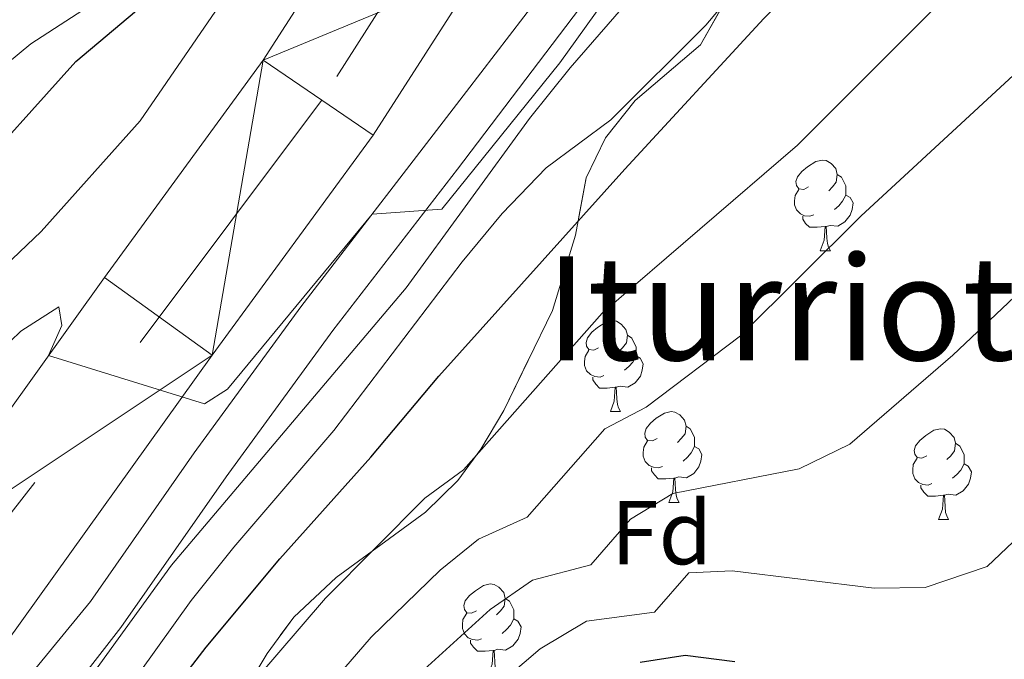
# Model space of a CAD drawing. Extents: x 612800 to 617309, y 770821 to 773866.
# Drawn here: x 613820 to 613929, y 771959 to 772029 of the extents above; entities that cross this region are included whole.
import ezdxf
from ezdxf.enums import TextEntityAlignment as Align

# ---------------------------------------------------------------- set-up
doc = ezdxf.new("R2010")
doc.units = 0
doc.header["$MEASUREMENT"] = 0
doc.linetypes.add('DGN Style 3', pattern=[58.495864000000005, 41.78276, -16.713104])
doc.linetypes.add('DGN Style 4', pattern=[66.89419876, 33.426208, -16.713104, 0.04178276, -16.713104])
for name, color, linetype in [('Nivel 21', 7, 'Continuous'), ('Nivel 23', 7, 'Continuous'), ('Nivel 35', 7, 'Continuous'), ('Nivel 36', 7, 'Continuous'), ('Nivel 37', 7, 'Continuous'), ('Nivel 4', 7, 'Continuous'), ('Nivel 45', 7, 'Continuous'), ('Nivel 5', 7, 'Continuous'), ('Nivel 54', 7, 'Continuous'), ('Nivel 57', 7, 'Continuous'), ('Nivel 61', 7, 'Continuous')]:
    doc.layers.add(name, color=color, linetype=linetype)
doc.styles.add('Style-arial', font='arial.shx', dxfattribs={"bigfont": 'arialbig.shx'})
doc.styles.add('Style-times', font='times.shx', dxfattribs={"bigfont": 'timesbig.shx'})
doc.linetypes.add('5zonar', pattern='A,-5,[1,dgnlstyle.shx,S=0.08,R=0,X=0,Y=0],-5', length=10)

msp = doc.modelspace()

# ---------------------------------------------------------------- linework, layer by layer
at = {"layer": 'Nivel 21', "color": 19, "linetype": 'Continuous', "lineweight": 13}
for points in [[(613800.321, 771937.841, 414.474), (613818.321, 771960.561, 413.462), (613841.121, 771992.4010000001, 409.511), (613858.881, 772016.7209999999, 408.342), (613870.521, 772034.881, 405.924), (613882.7209999999, 772052.2409999999, 404.028), (613895.841, 772068.7209999999, 403.773), (613915.4010000001, 772092.7209999999, 399.093), (613929.361, 772107.7609999999, 398.796), (613943.2409999999, 772120.7209999999, 396.145), (613953.081, 772129.121, 394.674), (613966.2010000001, 772140.081, 394.219), (613980.361, 772150.9610000001, 393.943), (613993.6810000001, 772160.9610000001, 393.561), (614014.9210000001, 772174.1610000001, 389.43), (614030.081, 772183.601, 387.256), (614057.9610000001, 772197.601, 384.314), (614076.0009999999, 772206.081, 384.099), (614095.881, 772213.2010000001, 383.967), (614119.0009999999, 772219.281, 382.114), (614137.881, 772224.881, 379.097), (614162.321, 772233.4410000001, 379.072)], [(613788.9070000001, 771947.0860000001, 414.953), (613806.587, 771969.402, 411.276), (613829.219, 772001.007, 406.857), (613846.756, 772025.0220000001, 406.374), (613858.324, 772043.0700000001, 405.101), (613870.956, 772061.0449999999, 401.323), (613884.402, 772077.9340000001, 400.975), (613904.314, 772102.3659999999, 397.151), (613918.953, 772118.1370000001, 396.149), (613933.456, 772131.679, 395.577), (613943.604, 772140.342, 394.268), (613957.014, 772151.544, 392.102), (613998.081, 772186.1610000001, 390.179), (614003.121, 772191.521, 389.08), (614000.6130000001, 772193.757, 388.48), (613999.801, 772194.4809999999, 388.286), (614001.625, 772196.281, 387.881), (614005.801, 772200.4010000001, 386.954), (614014.6810000001, 772206.1610000001, 385), (614021.121, 772209.361, 384.939)]]:
    msp.add_polyline3d(points, dxfattribs=at)
at = {"layer": 'Nivel 21', "color": 19, "linetype": 'DGN Style 3', "lineweight": 0}
msp.add_polyline3d([(613928.784, 772081.223, 412.487), (613924.2620000001, 772079.2609999999, 412.071), (613920.013, 772076.804, 411.726), (613912.0009999999, 772070.935, 411.229), (613904.638, 772064.2350000001, 410.836), (613897.8500000001, 772056.892, 410.112), (613884.524, 772041.5519999999, 406.815), (613869.1939999999, 772021.5530000001, 408.982), (613850.9169999999, 771997.7660000001, 410.278), (613839.1159999999, 771981.618, 411.521), (613827.669, 771965.19, 414.282), (613806.5800000001, 771939.5460000001, 414.047)], dxfattribs=at)
at = {"layer": 'Nivel 21', "color": 19, "linetype": 'Continuous', "lineweight": 0}
msp.add_polyline3d([(613925.2320000001, 772074.757, 413.427), (613922.4410000001, 772073.121, 413.19), (613914.416, 772067.209, 412.845), (613907.7609999999, 772061.121, 412.853), (613897.6410000001, 772050.0009999999, 410), (613884.71, 772034.7420000001, 409.23), (613868.2010000001, 772012.9610000001, 409.786), (613854.4410000001, 771995.121, 413.005), (613842.6410000001, 771978.973, 414.027), (613831.0009999999, 771962.297, 414.928), (613810.4809999999, 771935.9210000001, 414.935)], dxfattribs=at)
at = {"layer": 'Nivel 23', "color": 19, "linetype": 'DGN Style 4', "lineweight": 0}
msp.add_polyline3d([(614330.797, 772366.837, 364.263), (614308.477, 772339.486, 367.214), (614276.814, 772313.744, 367.759), (614241.193, 772287.341, 371.946), (614186.4410000001, 772258.2990000001, 374.709), (614138.946, 772238.497, 378.003), (614084.4029999999, 772217.602, 382.79), (614019.757, 772185.919, 387.548), (613976.8800000001, 772155.5560000001, 392.825), (613944.075, 772129.3049999999, 395.052), (613909.773, 772097.621, 398.107), (613872.8319999999, 772051.4170000001, 402.984), (613853.1810000001, 772020.564, 407.423), (613821.5179999999, 771978.3200000001, 411.397), (613783.2579999999, 771929.4750000001, 415.934), (613741.7509999999, 771886.831, 421.341), (613725.919, 771871.6499999999, 422.332), (613713.4040000001, 771861.5, 422.697)], dxfattribs=at)
at = {"layer": 'Nivel 35', "color": 92, "linetype": '5zonar', "lineweight": 0, "ltscale": 0.5}
msp.add_polyline3d([(613841.9639999999, 771950.703, 437.667), (613847.1640000001, 771959.4380000001, 437.177), (613850.1359999999, 771963.435, 436.793), (613854.8219999999, 771967.8360000001, 436.07), (613864.6810000001, 771975.041, 435), (613868.2420000001, 771978.544, 434.637), (613870.801, 771982.0009999999, 434.3), (613873.3160000001, 771986.2949999999, 433.779), (613878.7209999999, 771997.361, 432.56), (613881.2409999999, 772005.6810000001, 431.74), (613882.4410000001, 772012.0009999999, 430.76), (613884.541, 772016.4269999999, 429.768), (613887.841, 772020.561, 428.8), (613895.041, 772026.7209999999, 427.56), (613899.0009999999, 772033.6810000001, 426.46)], dxfattribs=at)
at = {"layer": 'Nivel 36', "color": 92, "linetype": 'Continuous', "lineweight": 0, "flags": 128}
for points in [[(613906.983, 772010.9990000001), (613906.453, 772010.7339999999), (613905.923, 772010.7890000001), (613905.658, 772011.159), (613905.6030000001, 772011.584), (613905.763, 772012.104), (613906.243, 772012.699), (613906.878, 772013.229), (613907.7779999999, 772013.814), (613908.523, 772013.9739999999), (613908.9480000001, 772013.919), (613909.4780000001, 772013.604), (613910.0079999999, 772013.0190000001), (613910.1680000001, 772012.379), (613910.058, 772011.5290000001), (613909.6329999999, 772010.9990000001), (613909.213, 772010.574)], [(613910.1680000001, 772012.379), (613910.6429999999, 772012.064), (613910.9580000001, 772011.4240000001), (613911.118, 772011.104), (613911.118, 772010.524), (613911.118, 772010.0989999999), (613910.7479999999, 772009.409), (613910.328, 772008.929), (613909.848, 772008.5090000001)], [(613907.568, 772007.919), (613907.1429999999, 772007.7590000001), (613906.558, 772007.8189999999), (613906.0830000001, 772008.0290000001), (613905.658, 772008.4539999999), (613905.443, 772009.0390000001), (613905.443, 772009.459), (613905.4979999999, 772010.044), (613905.923, 772010.7339999999)], [(613911.118, 772010.0989999999), (613911.5730000001, 772009.8489999999), (613911.9180000001, 772009.2339999999), (613911.808, 772008.5090000001), (613911.598, 772007.869), (613911.013, 772007.129), (613910.2180000001, 772006.649), (613909.368, 772006.754), (613908.9380000001, 772006.6240000001)], [(613908.828, 772006.6240000001), (613907.9380000001, 772006.5390000001), (613907.0930000001, 772006.5390000001), (613906.6680000001, 772006.969), (613906.348, 772007.4439999999), (613906.348, 772007.7590000001)], [(613908.283, 772003.939), (613908.7180000001, 772005.0989999999), (613908.828, 772006.6240000001), (613908.9380000001, 772006.6240000001), (613908.973, 772006.0390000001), (613909.0079999999, 772005.354), (613909.078, 772004.7390000001), (613909.193, 772004.3389999999), (613909.408, 772003.939)], [(613908.283, 772003.939), (613909.408, 772003.939)], [(613883.7949999999, 771993.23), (613883.2649999999, 771992.9650000001), (613882.7350000001, 771993.02), (613882.47, 771993.3900000001), (613882.415, 771993.815), (613882.575, 771994.335), (613883.0549999999, 771994.9299999999), (613883.69, 771995.46), (613884.5900000001, 771996.0449999999), (613885.335, 771996.2050000001), (613885.76, 771996.1499999999), (613886.29, 771995.835), (613886.8200000001, 771995.25), (613886.98, 771994.6100000001), (613886.8700000001, 771993.76), (613886.4450000001, 771993.23), (613886.0249999999, 771992.8049999999)], [(613886.98, 771994.6100000001), (613887.4550000001, 771994.2949999999), (613887.77, 771993.655), (613887.9299999999, 771993.335), (613887.9299999999, 771992.7550000001), (613887.9299999999, 771992.3300000001), (613887.56, 771991.6400000001), (613887.1399999999, 771991.1599999999), (613886.6599999999, 771990.74)], [(613884.3800000001, 771990.1499999999), (613883.9550000001, 771989.99), (613883.3700000001, 771990.05), (613882.895, 771990.26), (613882.47, 771990.685), (613882.2550000001, 771991.27), (613882.2550000001, 771991.69), (613882.31, 771992.2749999999), (613882.7350000001, 771992.9650000001)], [(613887.9299999999, 771992.3300000001), (613888.385, 771992.0800000001), (613888.73, 771991.4650000001), (613888.6200000001, 771990.74), (613888.4099999999, 771990.1000000001), (613887.825, 771989.3600000001), (613887.03, 771988.8800000001), (613886.1799999999, 771988.9850000001), (613885.75, 771988.855)], [(613885.6399999999, 771988.855), (613884.75, 771988.77), (613883.905, 771988.77), (613883.48, 771989.2), (613883.1599999999, 771989.675), (613883.1599999999, 771989.99)], [(613885.095, 771986.1699999999), (613885.53, 771987.3300000001), (613885.6399999999, 771988.855), (613885.75, 771988.855), (613885.7849999999, 771988.27), (613885.8200000001, 771987.585), (613885.8899999999, 771986.97), (613886.0050000001, 771986.5700000001), (613886.22, 771986.1699999999)], [(613885.095, 771986.1699999999), (613886.22, 771986.1699999999)], [(613890.27, 771983.1950000001), (613889.74, 771982.9299999999), (613889.21, 771982.9850000001), (613888.9450000001, 771983.355), (613888.8899999999, 771983.78), (613889.05, 771984.3), (613889.53, 771984.895), (613890.165, 771985.425), (613891.065, 771986.01), (613891.81, 771986.1699999999), (613892.2350000001, 771986.115), (613892.7649999999, 771985.8), (613893.2949999999, 771985.2150000001), (613893.4550000001, 771984.575), (613893.345, 771983.7250000001), (613892.9199999999, 771983.1950000001), (613892.5, 771982.77)], [(613893.4550000001, 771984.575), (613893.9299999999, 771984.26), (613894.2450000001, 771983.6200000001), (613894.405, 771983.3), (613894.405, 771982.72), (613894.405, 771982.2949999999), (613894.0349999999, 771981.605), (613893.615, 771981.125), (613893.135, 771980.7050000001)], [(613920.0419999999, 771981.29), (613919.5120000001, 771981.0249999999), (613918.9820000001, 771981.0800000001), (613918.717, 771981.45), (613918.662, 771981.875), (613918.8219999999, 771982.395), (613919.3019999999, 771982.99), (613919.9369999999, 771983.52), (613920.837, 771984.105), (613921.5819999999, 771984.2650000001), (613922.007, 771984.21), (613922.537, 771983.895), (613923.067, 771983.31), (613923.227, 771982.6699999999), (613923.1170000001, 771981.8200000001), (613922.692, 771981.29), (613922.2720000001, 771980.865)], [(613890.855, 771980.115), (613890.4299999999, 771979.9550000001), (613889.845, 771980.0150000001), (613889.3700000001, 771980.2250000001), (613888.9450000001, 771980.6499999999), (613888.73, 771981.2350000001), (613888.73, 771981.655), (613888.7849999999, 771982.24), (613889.21, 771982.9299999999)], [(613894.405, 771982.2949999999), (613894.8600000001, 771982.0449999999), (613895.2050000001, 771981.4299999999), (613895.095, 771980.7050000001), (613894.885, 771980.065), (613894.3, 771979.325), (613893.5050000001, 771978.845), (613892.655, 771978.95), (613892.2250000001, 771978.8200000001)], [(613923.227, 771982.6699999999), (613923.702, 771982.355), (613924.017, 771981.7150000001), (613924.1769999999, 771981.395), (613924.1769999999, 771980.815), (613924.1769999999, 771980.3900000001), (613923.807, 771979.7), (613923.3870000001, 771979.22), (613922.9070000001, 771978.8)], [(613920.6270000001, 771978.21), (613920.202, 771978.05), (613919.6170000001, 771978.1100000001), (613919.142, 771978.3200000001), (613918.717, 771978.7450000001), (613918.5020000001, 771979.3300000001), (613918.5020000001, 771979.75), (613918.557, 771980.335), (613918.9820000001, 771981.0249999999)], [(613892.115, 771978.8200000001), (613891.2250000001, 771978.7350000001), (613890.3800000001, 771978.7350000001), (613889.9550000001, 771979.165), (613889.635, 771979.6400000001), (613889.635, 771979.9550000001)], [(613924.1769999999, 771980.3900000001), (613924.632, 771980.1400000001), (613924.977, 771979.5249999999), (613924.8670000001, 771978.8), (613924.6570000001, 771978.1599999999), (613924.0719999999, 771977.4199999999), (613923.277, 771976.94), (613922.4269999999, 771977.0449999999), (613921.997, 771976.915)], [(613891.5700000001, 771976.135), (613892.0050000001, 771977.2949999999), (613892.115, 771978.8200000001), (613892.2250000001, 771978.8200000001), (613892.26, 771978.2350000001), (613892.2949999999, 771977.55), (613892.365, 771976.935), (613892.48, 771976.5349999999), (613892.6950000001, 771976.135)], [(613921.8870000001, 771976.915), (613920.997, 771976.8300000001), (613920.152, 771976.8300000001), (613919.727, 771977.26), (613919.4070000001, 771977.7350000001), (613919.4070000001, 771978.05)], [(613921.342, 771974.23), (613921.777, 771975.3900000001), (613921.8870000001, 771976.915), (613921.997, 771976.915), (613922.0320000001, 771976.3300000001), (613922.067, 771975.645), (613922.1370000001, 771975.03), (613922.2520000001, 771974.6300000001), (613922.467, 771974.23)], [(613891.5700000001, 771976.135), (613892.6950000001, 771976.135)], [(613921.342, 771974.23), (613922.467, 771974.23)], [(613870.2919999999, 771964.1470000001), (613869.7620000001, 771963.882), (613869.2320000001, 771963.9369999999), (613868.967, 771964.307), (613868.912, 771964.7320000001), (613869.0719999999, 771965.2520000001), (613869.5519999999, 771965.8470000001), (613870.1869999999, 771966.3770000001), (613871.087, 771966.962), (613871.8319999999, 771967.122), (613872.257, 771967.067), (613872.787, 771966.7520000001), (613873.317, 771966.1670000001), (613873.477, 771965.527), (613873.3670000001, 771964.6769999999), (613872.942, 771964.1470000001), (613872.5220000001, 771963.7220000001)], [(613873.477, 771965.527), (613873.952, 771965.212), (613874.267, 771964.5719999999), (613874.4269999999, 771964.2520000001), (613874.4269999999, 771963.672), (613874.4269999999, 771963.247), (613874.057, 771962.557), (613873.6370000001, 771962.077), (613873.1570000001, 771961.6570000001)], [(613870.8770000001, 771961.067), (613870.452, 771960.9070000001), (613869.8670000001, 771960.967), (613869.392, 771961.1769999999), (613868.967, 771961.602), (613868.7520000001, 771962.1869999999), (613868.7520000001, 771962.6070000001), (613868.807, 771963.192), (613869.2320000001, 771963.882)], [(613874.4269999999, 771963.247), (613874.882, 771962.997), (613875.227, 771962.382), (613875.1170000001, 771961.6570000001), (613874.9070000001, 771961.017), (613874.3219999999, 771960.277), (613873.527, 771959.797), (613872.6769999999, 771959.902), (613872.247, 771959.7720000001)], [(613872.1370000001, 771959.7720000001), (613871.247, 771959.6869999999), (613870.402, 771959.6869999999), (613869.977, 771960.1170000001), (613869.6570000001, 771960.592), (613869.6570000001, 771960.9070000001)], [(613871.592, 771957.087), (613872.027, 771958.247), (613872.1370000001, 771959.7720000001), (613872.247, 771959.7720000001), (613872.2820000001, 771959.1869999999), (613872.317, 771958.5020000001), (613872.3870000001, 771957.8870000001), (613872.5020000001, 771957.487), (613872.717, 771957.087)]]:
    msp.add_lwpolyline(points, dxfattribs=at)
at = {"layer": 'Nivel 4', "color": 25, "linetype": 'Continuous', "lineweight": 30, "flags": 128}
for points, elevation in [([(613826.2010000001, 771941.601), (613840.439, 771960.1499999999), (613848.567, 771969.8840000001), (613858.6410000001, 771981.121), (613866.1610000001, 771990.081), (613886.6810000001, 772012.9610000001), (613902.041, 772029.601), (613909.7520000001, 772037.44), (613929.6399999999, 772055.1370000001), (613944.601, 772067.763), (613965.4010000001, 772082.9610000001), (613969.788, 772085.236), (613985.6810000001, 772090.0009999999), (613990.226, 772091.9510000001), (613994.0009999999, 772094.801), (613991.807, 772099.486), (613991.7609999999, 772100.6410000001), (613996.6059999999, 772110.382), (613998.601, 772123.601), (614001.801, 772125.9210000001), (614010.942, 772130.1680000001), (614018.3840000001, 772132.7309999999)], 425), ([(613813.361, 772010.801), (613826.041, 772024.881), (613836.0009999999, 772033.281), (613839.3090000001, 772037.0160000001), (613845.3260000001, 772045.034), (613854.2010000001, 772054.4010000001), (613858.881, 772059.041), (613861.4010000001, 772059.841), (613867.0009999999, 772067.361), (613873.456, 772075.0120000001), (613883.281, 772083.9210000001), (613891.304, 772090.216), (613897.9720000001, 772094.584), (613901.506, 772093.0390000001), (613904.675, 772087.3260000001), (613908.121, 772083.064), (613908.9210000001, 772082.881), (613912.361, 772083.601), (613919.881, 772089.841), (613934.338, 772103.2860000001)], 400), ([(613888.4010000001, 771958.4809999999), (613893.358, 771959.2409999999), (613898.837, 771958.5519999999)], 450)]:
    msp.add_lwpolyline(points, dxfattribs=dict(at, elevation=elevation))
at = {"layer": 'Nivel 5', "color": 25, "linetype": 'Continuous', "lineweight": 0, "flags": 128}
for points, elevation in [([(613752.1610000001, 771949.841), (613766.2010000001, 771960.6410000001), (613780.2409999999, 771973.361), (613795.6810000001, 771983.4410000001), (613802.601, 771988.6410000001), (613815.801, 772000.0009999999), (613822.2010000001, 772006.081), (613833.1610000001, 772018.321), (613842.281, 772031.601), (613859.503, 772044.7479999999), (613874.881, 772036.321), (613881.6810000001, 772043.2010000001), (613897.7209999999, 772061.121), (613901.9610000001, 772066.2409999999), (613912.121, 772080.0009999999), (613919.7609999999, 772086.0009999999), (613931.2409999999, 772096.7209999999), (613939.881, 772102.7209999999), (613947.881, 772109.041), (613959.801, 772119.361), (613965.9610000001, 772125.601), (613984.121, 772135.4410000001), (614006.2409999999, 772148.801), (614022.2010000001, 772157.601)], 405), ([(613815.6410000001, 771940.2409999999), (613836.601, 771969.2010000001), (613862.521, 771999.841), (613876.1610000001, 772018.561), (613880.6410000001, 772024.1610000001), (613892.2409999999, 772037.521), (613900.9210000001, 772049.121), (613906.4010000001, 772054.1610000001), (613935.1610000001, 772076.561), (613936.574, 772079.288), (613936.2409999999, 772083.4410000001), (613941.041, 772089.4410000001), (613945.2010000001, 772092.801), (613954.7609999999, 772099.2010000001), (613959.281, 772102.801), (613967.361, 772113.841), (613971.7609999999, 772118.4809999999), (613987.281, 772128.4809999999), (614004.4809999999, 772138.0009999999), (614030.6410000001, 772154.881)], 415), ([(613845.5560000001, 771956.166), (613853.615, 771965.5660000001), (613864.5930000001, 771976.5930000001), (613868.8800000001, 771979.717), (613884.1939999999, 771997.057), (613905.7609999999, 772015.601), (613920.601, 772030.4809999999), (613927.9610000001, 772038.561), (613938.6410000001, 772052.9610000001), (613947.6410000001, 772063.041), (613960.9610000001, 772072.0009999999), (613973.841, 772078.1610000001), (613979.4010000001, 772080.4010000001), (613989.9210000001, 772083.6810000001), (614001.6810000001, 772085.7609999999), (614006.841, 772088.081), (614011.9210000001, 772088.9610000001), (614014.121, 772093.521), (614012.2010000001, 772109.521), (614011.881, 772115.281), (614013.1610000001, 772120.561), (614015.6810000001, 772125.041), (614019.881, 772128.4010000001)], 430), ([(613776.1610000001, 771954.9610000001), (613784.1610000001, 771963.4410000001), (613802.2010000001, 771979.6810000001), (613815.361, 771990.6410000001), (613819.9610000001, 771995.041), (613824.1610000001, 771997.7609999999), (613824.4809999999, 771995.6810000001), (613823.024, 771992.355), (613840.2409999999, 771987.041), (613842.801, 771988.6410000001), (613858.77, 772007.987), (613866.4809999999, 772008.561), (613879.521, 772024.7209999999), (613897.6410000001, 772050.0009999999), (613896.2409999999, 772054.4010000001), (613899.561, 772060.4010000001), (613902.7209999999, 772065.041), (613907.281, 772070.6410000001), (613912.4809999999, 772076.4809999999), (613917.521, 772081.521), (613922.6810000001, 772086.0009999999), (613928.041, 772090.0009999999), (613937.361, 772095.9210000001)], 410), ([(613748.588, 771967.324), (613757.1610000001, 771973.841), (613761.9210000001, 771976.9610000001), (613765.79, 771980.1170000001), (613773.7209999999, 771988.0009999999), (613795.6410000001, 772008.561), (613800.9610000001, 772012.7209999999), (613811.881, 772019.9210000001), (613816.9610000001, 772023.4410000001), (613821.081, 772026.801), (613829.4480000001, 772032.2720000001), (613834.727, 772036.6499999999), (613840.2409999999, 772043.2010000001), (613846.801, 772052.561), (613854.0009999999, 772063.841), (613856.9950000001, 772067.844), (613861.348, 772072.754), (613866.1610000001, 772077.4410000001), (613869.9299999999, 772080.804), (613872.467, 772081.905)], 395), ([(613831.1610000001, 771954.6410000001), (613838.801, 771965.281), (613843.4809999999, 771971.2010000001), (613854.561, 771984.081), (613868.7209999999, 772002.7209999999), (613873.1610000001, 772008.081), (613878.0009999999, 772013.121), (613885.1610000001, 772018.4010000001), (613895.6410000001, 772028.881), (613906.601, 772041.9210000001), (613911.7609999999, 772048.561), (613920.2010000001, 772057.841), (613923.121, 772061.601), (613929.801, 772067.7609999999)], 420), ([(613834.909, 771933.726), (613858.6640000001, 771961.2479999999), (613866.297, 771968.6370000001), (613870.5449999999, 771972.065), (613875.905, 771974.4839999999), (613884.497, 771984.2620000001), (613889.041, 771986.6410000001), (613899.4809999999, 771994.561), (613912.7609999999, 772007.7609999999), (613932.521, 772026.0009999999), (613940.121, 772034.1610000001), (613946.9210000001, 772042.081), (613962.4410000001, 772052.6410000001), (613976.9610000001, 772059.6810000001), (613985.121, 772063.281), (613991.841, 772064.7209999999), (614005.4010000001, 772065.9210000001), (614017.8630000001, 772064.372)], 435), ([(613863.713, 771956.9299999999), (613871.825, 771964.2920000001), (613876.497, 771967.537), (613882.9299999999, 771969.2509999999), (613887.3219999999, 771974.281), (613892.0009999999, 771977.121), (613905.9610000001, 771979.841), (613911.561, 771982.561), (613922.9210000001, 771992.4010000001), (613942.7209999999, 772011.121), (613949.561, 772018.4809999999), (613953.081, 772023.9210000001), (613963.601, 772035.361), (613970.561, 772040.1610000001), (613978.081, 772043.361), (613985.601, 772044.4010000001), (613992.4010000001, 772043.121), (613998.121, 772040.6410000001), (614002.801, 772037.7609999999), (614012.014, 772025.9709999999), (614018.6810000001, 772024.7209999999)], 440), ([(613868.7620000001, 771952.612), (613877.3530000001, 771959.946), (613882.449, 771963.0090000001), (613889.9550000001, 771964.0179999999), (613893.783, 771968.3530000001), (613898.561, 771968.561), (613914.2409999999, 771966.6410000001), (613919.881, 771966.7209999999), (613926.7209999999, 771969.041), (613936.081, 771977.9210000001), (613941.561, 771981.6810000001), (613976.041, 772001.361), (613983.0009999999, 772003.7609999999), (613994.6070000001, 772001.416), (613999.321, 771997.361), (614008.6410000001, 771986.9610000001), (614014.881, 771981.281), (614041.0009999999, 771960.0009999999), (614054.0009999999, 771951.121)], 445)]:
    msp.add_lwpolyline(points, dxfattribs=dict(at, elevation=elevation))
at = {"layer": 'Nivel 57', "color": 92, "linetype": 'DGN Style 3', "lineweight": 0, "flags": 128}
msp.add_lwpolyline([(613730.0760000001, 771750.202), (613731.129, 771753.3630000001), (613733.4410000001, 771757.6810000001), (613735.121, 771759.6810000001), (613739.321, 771763.4410000001), (613741.9550000001, 771765.345), (613748.987, 771769.4240000001), (613753.521, 771771.4410000001), (613765.841, 771775.7609999999), (613785.4010000001, 771786.801), (613786.8729999999, 771787.7150000001), (613790.631, 771790.7579999999), (613801.121, 771802.0009999999), (613825.9550000001, 771827.544), (613830.9539999999, 771833.1159999999), (613838.601, 771841.6810000001), (613842.321, 771847.121), (613847.1669999999, 771855.6699999999), (613849.6810000001, 771859.9210000001), (613852.7180000001, 771865.246), (613858.881, 771877.361), (613862.2010000001, 771885.601), (613862.571, 771888.04), (613862.6410000001, 771891.841), (613864.7209999999, 771897.4410000001), (613862.986, 771906.8160000001), (613863.121, 771911.521), (613865.561, 771915.361), (613868.6810000001, 771920.1610000001), (613873.601, 771926.4010000001), (613876.0660000001, 771928.922), (613882.9709999999, 771934.381), (613889.858, 771937.9979999999), (613896.7790000001, 771939.6880000001), (613901.7609999999, 771939.601), (613907.4410000001, 771937.9210000001), (613911.9210000001, 771935.041), (613919.9569999999, 771926.129), (613923.601, 771922.881), (613925.094, 771921.9539999999), (613930.0719999999, 771920.3300000001), (613935.081, 771920.6410000001), (613938.561, 771923.6810000001), (613939.601, 771928.1610000001), (613938.7209999999, 771933.521), (613937.3360000001, 771938.8910000001), (613937.361, 771943.841), (613939.1610000001, 771954.081), (613939.726, 771961.013), (613941.524, 771967.172), (613943.9610000001, 771971.521), (613947.6810000001, 771975.841), (613952.051, 771978.699), (613957.033, 771980.571), (613961.801, 771981.9210000001), (613970.7209999999, 771984.6410000001), (613974.0430000001, 771986.5349999999), (613977.6680000001, 771989.949), (613984.1610000001, 771996.9610000001), (613988.439, 772001.729), (613996.8899999999, 772012.4780000001), (613999.881, 772016.4809999999), (614003.2010000001, 772021.361), (614005.561, 772025.841), (614007.4410000001, 772038.561), (614009.182, 772041.621), (614015.841, 772047.9210000001), (614016.9210000001, 772051.7609999999), (614015.5959999999, 772055.5989999999), (614013.007, 772060.027), (614006.6810000001, 772067.361), (614004.4920000001, 772070.9510000001), (614002.7609999999, 772075.521), (614002.8459999999, 772079.4510000001), (614003.4410000001, 772084.321), (614002.4010000001, 772088.321), (614000.0490000001, 772091.027), (613995.7209999999, 772093.521), (613991.6410000001, 772094.2409999999), (613988.3870000001, 772093.381), (613983.801, 772091.281), (613973.0789999999, 772084.362), (613965.814, 772080.4809999999), (613961.081, 772079.121), (613953.521, 772079.281), (613944.9610000001, 772078.4010000001), (613936.1610000001, 772078.561), (613932.284, 772077.696), (613927.841, 772075.2010000001), (613924.815, 772072.4850000001), (613921.6810000001, 772068.7209999999), (613916.4010000001, 772060.881), (613915.4809999999, 772059.9210000001), (613914.294, 772058.5860000001), (613911.081, 772054.801), (613904.1570000001, 772044.3189999999), (613901.6810000001, 772040.0009999999), (613899.0009999999, 772033.6810000001), (613895.041, 772026.7209999999), (613887.841, 772020.561), (613884.541, 772016.4269999999), (613882.4410000001, 772012.0009999999), (613881.2409999999, 772005.6810000001), (613878.7209999999, 771997.361), (613873.3160000001, 771986.2949999999), (613870.801, 771982.0009999999), (613868.2420000001, 771978.544), (613864.6810000001, 771975.041), (613854.8219999999, 771967.8360000001), (613850.1359999999, 771963.435), (613847.1640000001, 771959.4380000001), (613841.9639999999, 771950.703), (613838.881, 771946.881), (613838.041, 771947.041), (613834.7609999999, 771942.321), (613831.301, 771935.9280000001), (613825.2690000001, 771925.5190000001), (613822.4809999999, 771921.361), (613816.081, 771913.4410000001), (613812.2409999999, 771910.081), (613800.2450000001, 771902.8659999999), (613794.494, 771898.838), (613791.1610000001, 771895.121), (613787.1610000001, 771886.4010000001), (613783.6410000001, 771881.6810000001), (613775.801, 771875.121), (613767.8019999999, 771866.5860000001), (613764.1610000001, 771863.281), (613755.9210000001, 771857.041), (613752.041, 771854.7209999999), (613751.3630000001, 771853.9180000001), (613749.064, 771849.6740000001), (613747.5390000001, 771845.165), (613745.601, 771840.801), (613734.881, 771823.281), (613727.9210000001, 771821.2010000001), (613721.121, 771817.841), (613718.521, 771816.1610000001), (613717.601, 771812.9610000001), (613720.1610000001, 771809.041), (613720.6410000001, 771806.7209999999), (613720.4169999999, 771805.994), (613717.601, 771802.1610000001), (613714.426, 771800.229), (613714.987, 771766.601), (613716.4010000001, 771765.041), (613725.1610000001, 771757.7609999999)], close=True, dxfattribs=at)
at = {"layer": 'Nivel 61', "color": 19, "linetype": 'Continuous', "lineweight": 0}
msp.add_3dface([(613723.97, 771227.8800000001), (613685.3899999999, 773541.4199999999), (617075.95, 773598.71), (617115.6499999999, 771285.1699999999)], dxfattribs=at)

# ---------------------------------------------------------------- texts
at = {"layer": 'Nivel 37', "color": 92, "linetype": 'Continuous', "lineweight": 0, "style": 'Style-arial'}
msp.add_text('Fd', height=7.000002, dxfattribs=at).set_placement((613890.7489673102, 771972.791001, 441.812), align=Align.MIDDLE_CENTER)
at = {"layer": 'Nivel 45', "color": 19, "linetype": 'Continuous', "lineweight": 0, "style": 'Style-times'}
msp.add_text('Iturriotx', height=11.500002, dxfattribs=at).set_placement((613907.8191682061, 771997.5970009998, 408.153), align=Align.MIDDLE_CENTER)

# ---------------------------------------------------------------- meshes
at = {"layer": 'Nivel 54', "color": 21, "linetype": 'Continuous', "lineweight": 0}
mesh = msp.add_polyface(dxfattribs=at)
corners = [(613711.9400000002, 771949.2879999997, 398.5309999999828), (613724.7210000006, 771957.2250000001, 396.6169999999746), (613727.0010000002, 771958.6410000001, 396.2069999999968), (613731.4620000003, 771961.9750000001, 395.0689999999786), (613742.2010000004, 771970.0009999999, 393.9729999999816), (613755.6010000003, 771981.041, 393.3819999999781), (613774.5610000002, 771999.1209999998, 388.0949999999768), (613790.6010000003, 772016.9609999999, 385.8519999999679), (613808.8410000002, 772036.3210000002, 384.4599999999879), (613839.1610000003, 772068.6410000001, 382.1129999999603), (613851.281, 772079.9209999999, 381.2359999999811), (613862.521, 772093.9210000001, 379.9039999999909), (613865.4810000001, 772098.4009999998, 379.8699999999629), (613868.5210000002, 772104.8010000002, 379.7869999999605), (613877.6010000003, 772124.6410000001, 378.4029999999842), (613887.0810000002, 772144.1610000001, 374.8769999999759), (613897.4410000003, 772165.7609999997, 374.5809999999669), (613912.3610000003, 772188.4839999999, 373.9209999999802), (613925.2409999999, 772207.121, 371.0209999999817), (613927.6550000005, 772210.3030000001, 369.8839999999607), (613933.03, 772216.2070000002, 369.464000000002), (613939.0710000002, 772221.4299999999, 368.9509999999865), (613945.6900000002, 772225.8970000001, 368.6429999999631), (613952.7930000003, 772229.5450000002, 368.5209999999815), (613976.8870000003, 772238.3469999998, 365.7739999999632), (613989.493, 772242.4290000002, 364.7860000000096), (614006.4810000001, 772247.281, 364.3479999999514), (614056.4810000001, 772262.1610000003, 359.433999999966), (614074.2390000005, 772263.861, 359.3939999999532), (614084.9360000002, 772264.2779999999, 358.9359999999934), (614095.6410000003, 772264.2409999999, 356.1449999999661), (614103.8540000003, 772265.1350000002, 354.5559999999593), (614111.9900000002, 772266.5729999999, 354.5570000000021), (614120.0130000003, 772268.5490000001, 354.6569999999907), (614128.0820000002, 772271.1750000003, 354.8469999999536), (614133.5710000002, 772273.494, 354.8449999999814), (614141.4670000002, 772277.6749999998, 354.5509999999705), (614146.4700000004, 772280.912, 354.162999999957), (614153.521, 772286.4010000001, 353.2969999999981), (614165.4520000003, 772295.2650000001, 349.8599999999737), (614186.7209999999, 772310.2409999999, 349.6429999999982), (614232.5870000003, 772346.5989999997, 344.867999999975), (614244.3440000003, 772356.4680000001, 344.6379999999661), (614259.2280000004, 772370.514, 344.1099999999801), (614272.1090000002, 772384.209, 340.162999999997), (614276.5750000002, 772389.469, 340.061999999948), (614282.6660000002, 772397.8359999999, 339.792999999961), (614287.9850000001, 772406.7130000002, 339.3499999999807), (614291.0810000002, 772412.881, 338.8689999999596), (614294.6760000002, 772416.9410000001, 338.6789999999592), (614298.6410000003, 772420.6429999999, 337.7829999999721), (614305.2010000004, 772425.45, 334.6449999999496), (614309.9250000003, 772428.115, 334.3029999999731), (614314.8810000003, 772430.321, 333.9419999999826), (614325.0550000002, 772432.1570000001, 333.8549999999844), (614335.3829999999, 772432.629, 333.5579999999979), (614343.1210000003, 772432.081, 333.2769999999578), (614347.5800000001, 772431.0009999999, 333.0039999999881), (614356.3670000003, 772428.3630000001, 329.7209999999469), (614367.0460000001, 772424.186, 328.9269999999939), (614371.6499999999, 772431.3670000001, 327.0099999999868), (614360.7209999999, 772436.8009999997, 328.7729999999768), (614356.601, 772438.881, 329.999999999971), (614344.1210000003, 772444.4809999999, 330.3729999999797), (614334.2010000004, 772445.361, 330.7079999999626), (614322.8810000003, 772444.3209999998, 330.8949999999753), (614314.6810000001, 772442.7209999999, 330.7599999999703), (614307.0010000002, 772440.1609999998, 330.8549999999955), (614299.801, 772436.4010000001, 334.9999999999806), (614292.5210000002, 772431.041, 335.2739999999636), (614283.9210000003, 772423.4410000001, 335.6399999999916), (614278.121, 772417.2010000001, 335.8179999999659), (614269.5210000004, 772405.281, 336.4419999999484), (614253.1990000003, 772376.5320000004, 341.6259999999644), (614238.6800000002, 772362.8299999998, 341.9449999999848), (614227.2040000001, 772353.1969999999, 342.2719999999562), (614181.6210000003, 772317.0630000001, 347.2129999999598), (614160.4610000004, 772302.1639999999, 347.8579999999635), (614148.3660000002, 772293.1780000001, 350.4499999999911), (614141.5320000001, 772287.8589999999, 351.058999999998), (614137.1530000002, 772285.0249999999, 351.3989999999955), (614129.9140000003, 772281.192, 351.675999999955), (614125.1020000004, 772279.1589999998, 351.7889999999782), (614117.6740000003, 772276.7420000001, 352.1679999999657), (614110.2280000004, 772274.908, 351.9829999999611), (614102.6500000001, 772273.5689999999, 354.1519999999609), (614095.1930000002, 772272.757, 355.751999999957), (614084.7840000002, 772272.7930000003, 357.014999999975), (614073.6660000002, 772272.3589999999, 357.639999999962), (614054.8450000002, 772270.558, 357.7149999999716), (614004.0970000003, 772255.4550000003, 361.5689999999815), (613987.0109999999, 772250.5749999997, 361.913000000008), (613974.1130000004, 772246.398, 364.999999999991), (613949.3730000001, 772237.361, 366.3549999999414), (613941.3480000002, 772233.2389999998, 366.5559999999504), (613933.8860000002, 772228.203, 366.8989999999539), (613927.0760000001, 772222.3149999997, 367.4000000000086), (613921.101, 772215.753, 370.1199999999934), (613918.3430000003, 772212.1169999999, 370.5029999999649), (613905.298, 772193.2409999997, 372.3500000000038), (613890.0100000002, 772169.9569999999, 373.3039999999489), (613879.4120000002, 772147.862, 374.3839999999714), (613869.899, 772128.2729999998, 377.3719999999628), (613860.8030000003, 772108.399, 379.0569999999847), (613858.0460000003, 772102.595, 379.0959999999679), (613855.6340000001, 772098.9439999999, 379.1029999999631), (613844.2810000002, 772087.4410000001, 379.8829999999994), (613825.9210000003, 772071.6010000003, 381.1539999999575), (613794.6010000003, 772041.121, 384.382999999983), (613766.9610000004, 772012.801, 387.4809999999682), (613749.1610000003, 771997.6009999998, 389.8259999999934), (613739.4010000003, 771991.121, 390.5239999999833), (613735.8010000004, 771989.0409999997, 390.5769999999681), (613732.8810000003, 771988.1610000001, 390.8339999999763), (613729.0410000002, 771987.841, 391.304999999962), (613725.521, 771988.2410000002, 391.7139999999789), (613724.2190000003, 771988.6980000003, 392.0609999999456), (613720.9610000001, 771989.841, 392.9930000000016), (613716.4810000001, 771998.0009999999, 395.0809999999827), (613715.0010000002, 772008.801, 395.6479999999552), (613714.081, 772021.7610000002, 396.3799999999719), (613712.7210000001, 772037.2009999999, 397.008999999993), (613710.7609999999, 772046.881, 397.3029999999944), (613710.2980000002, 772047.7899999998, 397.3949999999763), (613711.6200000003, 771968.4919999999, 395.4819999999879), (613712.9210000001, 771967.121, 395.534000000003), (613711.6570000004, 771966.2669999998, 395.7109999999711)]
mesh.append_faces([[corners[k] for k in face] for face in [(123, 121, 122), (1, 126, 0), (61, 59, 60)]], dxfattribs={"vtx0": -1, "color": 21})
mesh.append_faces([[corners[k] for k in face] for face in [(120, 124, 119), (124, 120, 123), (119, 124, 118), (126, 1, 125), (117, 124, 116), (116, 124, 115), (115, 3, 114), (114, 4, 113), (113, 4, 112), (112, 4, 111), (111, 5, 110), (110, 6, 109), (109, 7, 108), (108, 8, 107), (107, 9, 106), (106, 10, 105), (105, 11, 104), (104, 13, 103), (103, 14, 102), (102, 14, 101), (101, 16, 100), (100, 16, 99), (99, 18, 98), (98, 19, 97), (97, 20, 96), (96, 21, 95), (95, 22, 94), (94, 23, 93), (93, 23, 92), (92, 25, 91), (91, 26, 90), (90, 27, 89), (89, 27, 88), (88, 29, 87), (87, 29, 86), (86, 31, 85), (85, 32, 84), (84, 33, 83), (83, 34, 82), (82, 35, 81), (81, 36, 80), (80, 37, 79), (79, 38, 78), (78, 39, 77), (77, 40, 76), (76, 41, 75), (75, 42, 74), (74, 43, 73), (73, 44, 72), (72, 47, 71), (71, 48, 70), (70, 49, 69), (69, 51, 68), (68, 52, 67), (67, 53, 66), (66, 54, 65), (65, 54, 64), (64, 55, 63), (63, 57, 62), (62, 58, 61)]], dxfattribs={"vtx0": -1, "vtx1": -1, "color": 21})
mesh.append_faces([[corners[k] for k in face] for face in [(125, 3, 115)]], dxfattribs={"vtx0": -1, "vtx1": -1, "vtx2": -1, "color": 21})
mesh.append_faces([[corners[k] for k in face] for face in [(123, 120, 121), (125, 1, 2), (124, 117, 118), (125, 2, 3), (115, 124, 125), (114, 3, 4), (111, 4, 5), (110, 5, 6), (109, 6, 7), (108, 7, 8), (107, 8, 9), (106, 9, 10), (105, 10, 11), (104, 11, 12), (104, 12, 13), (103, 13, 14), (101, 14, 15), (101, 15, 16), (99, 16, 17), (99, 17, 18), (98, 18, 19), (97, 19, 20), (96, 20, 21), (95, 21, 22), (94, 22, 23), (92, 23, 24), (92, 24, 25), (91, 25, 26), (90, 26, 27), (88, 27, 28), (88, 28, 29), (86, 29, 30), (86, 30, 31), (85, 31, 32), (84, 32, 33), (83, 33, 34), (82, 34, 35), (81, 35, 36), (80, 36, 37), (79, 37, 38), (78, 38, 39), (77, 39, 40), (76, 40, 41), (75, 41, 42), (74, 42, 43), (73, 43, 44), (72, 44, 45), (72, 45, 46), (72, 46, 47), (71, 47, 48), (70, 48, 49), (69, 49, 50), (69, 50, 51), (68, 51, 52), (67, 52, 53), (66, 53, 54), (64, 54, 55), (63, 55, 56), (63, 56, 57), (62, 57, 58), (61, 58, 59)]], dxfattribs={"vtx0": -1, "vtx2": -1, "color": 21})
mesh = msp.add_polyface(dxfattribs=at)
corners = [(614162.3209999998, 772233.4409999999, 377.4300000000028), (614160.321, 772238.801, 378.1789999999808), (614198.4410000001, 772256.2409999999, 374.3809999999607), (614218.4009999998, 772266.321, 373.8610000000053), (614234.7610000002, 772275.521, 373.4029999999826), (614248.6409999998, 772283.041, 373.1059999999861), (614262.9210000001, 772289.6810000001, 371.7159999999967), (614275.1610000001, 772295.8410000002, 369.6769999999747), (614282.521, 772300.4810000001, 369.45999999998), (614286.841, 772303.7609999997, 369.3530000000043), (614292.6409999998, 772309.041, 367.8299999999873), (614299.02, 772315.744, 367.3859999999965), (614304.4410000001, 772321.4410000001, 368.7129999999727), (614321.8410000002, 772343.361, 367.9709999999766), (614332.521, 772359.3609999998, 365.7510000000068), (614334.7209999999, 772363.121, 364.0899999999587), (614325.5549999999, 772371.8019999999, 364.4929999999848), (614321.6810000001, 772366.4809999999, 364.9999999999837), (614311.521, 772354.2409999999, 365.6769999999919), (614299.4410000001, 772342.2409999999, 366.1569999999784), (614281.0410000002, 772327.281, 366.324999999953), (614265.321, 772314.6410000001, 367.8999999999929), (614248.2409999999, 772301.841, 370.3339999999601), (614228.841, 772289.2010000001, 370.7909999999783), (614209.4410000001, 772278.4809999999, 371.1669999999841), (614173.321, 772261.4410000003, 374.9999999999752), (614140.841, 772248.2409999997, 375.9170000000021), (614124.7609999997, 772241.2010000001, 378.0129999999804), (614091.0009999997, 772228.801, 381.4450000000033), (614067.7209999999, 772222.801, 381.308999999987), (614055.121, 772220.801, 383.3899999999774), (614045.1609999998, 772218.4809999999, 384.9339999999933), (614032.601, 772214.4010000003, 384.8979999999804), (614021.121, 772209.361, 384.9389999999891), (614014.6810000001, 772206.1610000001, 385.0000000000027), (614005.801, 772200.4010000003, 386.9539999999604), (614001.625, 772196.281, 387.4050000000067), (613999.8009999997, 772194.4809999999, 388.2859999999851), (614000.6130000001, 772193.757, 388.6189999999856), (614003.121, 772191.521, 389.0799999999751), (613998.081, 772186.1610000001, 390.1790000000115), (613957.014, 772151.5439999998, 392.1019999999846), (613943.604, 772140.342, 394.2679999999692), (613933.456, 772131.679, 395.5769999999822), (613918.953, 772118.1370000003, 396.1489999999658), (613904.314, 772102.3659999997, 397.1510000000104), (613884.4019999998, 772077.9340000001, 400.9749999999734), (613870.956, 772061.0449999999, 401.3229999999875), (613858.324, 772043.0699999998, 405.1009999999937), (613846.756, 772025.0220000003, 406.3739999999571), (613829.219, 772001.0069999998, 406.8570000000044), (613806.587, 771969.4020000002, 411.2759999999805), (613788.9069999999, 771947.0859999999, 414.9530000000156), (613770.118, 771924.3990000002, 416.2669999999752), (613720.801, 771875.2010000001, 421.5399999999822), (613713.2760000001, 771869.1799999999, 421.8509999999701), (613713.567, 771851.7760000001, 423.7689999999906), (613733.9210000001, 771869.041, 423.1829999999776), (613743.601, 771876.3210000002, 423.0699999999663), (613781.041, 771914.561, 417.9070000000179), (613800.321, 771937.841, 414.4739999999813), (613818.3209999998, 771960.561, 413.4620000000032), (613841.121, 771992.4010000001, 409.5109999999803), (613858.881, 772016.7209999999, 408.3419999999937), (613870.521, 772034.8810000003, 405.9239999999493), (613882.7209999999, 772052.2410000002, 404.0279999999786), (613895.841, 772068.7209999999, 403.7729999999987), (613915.4010000001, 772092.7210000004, 399.0929999999515), (613929.361, 772107.7610000002, 398.7959999999611), (613943.2409999999, 772120.7209999999, 396.1449999999915), (613953.081, 772129.121, 394.6740000000005), (613966.2010000001, 772140.081, 394.2189999999749), (613980.361, 772150.9610000001, 393.9429999999803), (613993.6810000001, 772160.9610000004, 393.5609999999779), (614014.9209999999, 772174.1610000001, 389.4300000000077), (614030.081, 772183.6009999998, 387.2560000000026), (614057.9610000001, 772197.6010000003, 384.3139999999677), (614076.0009999999, 772206.0810000002, 384.0989999999524), (614095.8809999998, 772213.2010000001, 383.9669999999803), (614119.0009999999, 772219.281, 382.113999999995), (614137.8809999998, 772224.881, 379.097000000004)]
mesh.append_faces([[corners[k] for k in face] for face in [(57, 55, 56), (38, 36, 37), (1, 80, 0), (17, 15, 16)]], dxfattribs={"vtx0": -1, "color": 21})
mesh.append_faces([[corners[k] for k in face] for face in [(55, 57, 54), (54, 58, 53), (53, 60, 52), (52, 61, 51), (51, 62, 50), (50, 62, 49), (49, 64, 48), (48, 65, 47), (47, 66, 46), (46, 67, 45), (45, 68, 44), (44, 69, 43), (43, 69, 42), (42, 71, 41), (41, 72, 40), (40, 74, 39), (35, 75, 34), (34, 75, 33), (33, 75, 32), (32, 76, 31), (31, 76, 30), (30, 76, 29), (29, 77, 28), (28, 79, 27), (27, 80, 26), (26, 1, 25), (25, 2, 24), (24, 4, 23), (23, 5, 22), (22, 6, 21), (21, 9, 20), (20, 12, 19), (19, 13, 18), (18, 13, 17)]], dxfattribs={"vtx0": -1, "vtx1": -1, "color": 21})
mesh.append_faces([[corners[k] for k in face] for face in [(39, 75, 35), (26, 80, 1)]], dxfattribs={"vtx0": -1, "vtx1": -1, "vtx2": -1, "color": 21})
mesh.append_faces([[corners[k] for k in face] for face in [(54, 57, 58), (53, 58, 59), (53, 59, 60), (52, 60, 61), (51, 61, 62), (49, 62, 63), (49, 63, 64), (48, 64, 65), (47, 65, 66), (46, 66, 67), (45, 67, 68), (44, 68, 69), (42, 69, 70), (42, 70, 71), (41, 71, 72), (40, 72, 73), (40, 73, 74), (39, 74, 75), (39, 35, 36), (36, 38, 39), (32, 75, 76), (29, 76, 77), (28, 77, 78), (28, 78, 79), (27, 79, 80), (25, 1, 2), (24, 2, 3), (24, 3, 4), (23, 4, 5), (22, 5, 6), (21, 6, 7), (21, 7, 8), (21, 8, 9), (20, 9, 10), (20, 10, 11), (20, 11, 12), (19, 12, 13), (17, 13, 14), (17, 14, 15)]], dxfattribs={"vtx0": -1, "vtx2": -1, "color": 21})

doc.saveas('drawing.dxf')
